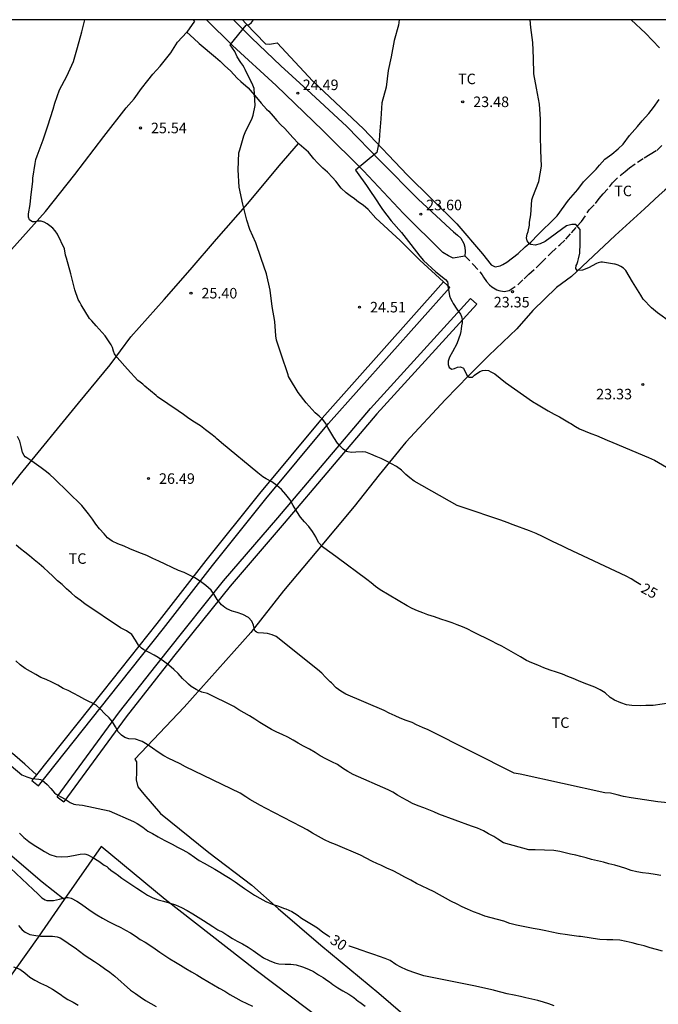
# Model space of a CAD drawing. Units: metres. Extents: x 585194 to 585544, y 4794290 to 4794540.
# Drawn here: x 585466 to 585511, y 4794470 to 4794540 of the extents above; entities that cross this region are included whole.
import ezdxf

# ---------------------------------------------------------------- set-up
doc = ezdxf.new("R2010")
doc.units = ezdxf.units.M
doc.linetypes.add('TRAZOS_NORMALES', pattern=[0.75, 0.5, -0.25])
for name, color, linetype in [('010106', 9, 'Continuous'), ('020104', 34, 'Continuous'), ('020204', 9, 'Continuous'), ('020307', 24, 'Continuous'), ('020308', 9, 'Continuous'), ('060110', 9, 'Continuous'), ('060128', 7, 'TRAZOS_NORMALES'), ('070101', 9, 'ALAMBRADA'), ('070104', 3, 'Continuous'), ('100103', 3, 'Continuous'), ('100107', 3, 'Continuous'), ('100301', 7, 'Continuous')]:
    doc.layers.add(name, color=color, linetype=linetype)
doc.layers.add('020105', color=24, linetype='Continuous', lineweight=30)
doc.styles.add('ARIAL', font='ARIAL.TTF', dxfattribs={"height": 1})
doc.styles.add('ARIALI', font='ARIALI.TTF', dxfattribs={"height": 1})
doc.linetypes.add('ALAMBRADA', pattern='A,1,[203,DONOSTI.shx,S=0.1,R=0,X=0,Y=0],1', length=2)

# ---------------------------------------------------------------- blocks, each defined once
blk = doc.blocks.new('COTAPU')
blk.add_circle((0, 0), 0.075)

msp = doc.modelspace()

# ---------------------------------------------------------------- linework, layer by layer
at = {"layer": '010106', "flags": 128}
msp.add_lwpolyline([(585194.076, 4794290.161), (585544.066, 4794290.154), (585544.071, 4794540.147), (585194.081, 4794540.154)], close=True, dxfattribs=at)
at = {"layer": '020104', "flags": 128}
for points, elevation in [([(585512.407, 4794491.468), (585511.116, 4794491.278), (585510.582, 4794491.278), (585510.193, 4794491.254), (585509.603, 4794491.264), (585509.205, 4794491.326), (585508.811, 4794491.464), (585508.363, 4794491.652), (585508.059, 4794491.852), (585507.695, 4794492.166), (585507.343, 4794492.4), (585506.955, 4794492.574), (585506.577, 4794492.72), (585506.195, 4794492.866), (585505.797, 4794493.028), (585505.411, 4794493.188), (585505.025, 4794493.352), (585504.641, 4794493.502), (585504.215, 4794493.642), (585503.759, 4794493.788), (585503.323, 4794493.962), (585502.885, 4794494.15), (585502.453, 4794494.304), (585502.079, 4794494.474), (585501.661, 4794494.732), (585501.325, 4794494.928), (585500.991, 4794495.12), (585500.667, 4794495.31), (585500.315, 4794495.498), (585499.965, 4794495.676), (585499.621, 4794495.848), (585499.175, 4794496.068), (585498.727, 4794496.288), (585498.297, 4794496.504), (585497.857, 4794496.732), (585497.513, 4794496.89), (585497.147, 4794497.026), (585496.775, 4794497.158), (585496.421, 4794497.282), (585495.974, 4794497.438), (585495.52, 4794497.59), (585495.046, 4794497.74), (585494.682, 4794497.87), (585494.32, 4794498.02), (585493.942, 4794498.196), (585493.562, 4794498.376), (585491.64, 4794499.522), (585491.312, 4794499.756), (585490.998, 4794500.006), (585490.7, 4794500.254), (585488.586, 4794501.83), (585488.226, 4794502.086), (585487.898, 4794502.312), (585487.542, 4794502.592), (585487.252, 4794502.896), (585487.06, 4794503.29), (585486.828, 4794503.67), (585486.564, 4794504.03), (585486.254, 4794504.358), (585485.966, 4794504.692), (585485.7, 4794505.11), (585485.456, 4794505.534), (585485.2, 4794505.948), (585484.92, 4794506.306), (585484.606, 4794506.664), (585484.27, 4794506.964), (585483.936, 4794507.208), (585483.526, 4794507.43), (585483.294, 4794507.572), (585482.92, 4794507.864), (585480.324, 4794509.988), (585479.968, 4794510.314), (585479.872, 4794510.396), (585479.578, 4794510.628), (585479.2, 4794510.924), (585478.828, 4794511.2), (585478.422, 4794511.476), (585478.01, 4794511.74), (585477.626, 4794512.008), (585477.252, 4794512.274), (585475.772, 4794513.278), (585475.668, 4794513.36), (585474.86, 4794514.028), (585474.718, 4794514.178), (585474.546, 4794514.326), (585474.378, 4794514.442), (585473.631, 4794515.234), (585472.893, 4794516.07), (585472.745, 4794516.278), (585472.717, 4794516.332), (585472.633, 4794516.54), (585472.563, 4794516.79), (585472.479, 4794516.99), (585472.051, 4794517.618), (585471.409, 4794518.326), (585471.089, 4794518.702), (585470.931, 4794518.854), (585470.337, 4794519.82), (585470.229, 4794520.016), (585470.105, 4794520.2), (585469.887, 4794520.9), (585469.581, 4794522.038), (585469.279, 4794523.154), (585469.223, 4794523.378), (585469.151, 4794523.824), (585468.653, 4794524.87), (585468.487, 4794525.094), (585468.299, 4794525.296), (585468.103, 4794525.468), (585467.895, 4794525.612), (585467.699, 4794525.718), (585467.479, 4794525.79), (585467.273, 4794525.788), (585467.059, 4794525.738), (585466.859, 4794525.744), (585466.813, 4794525.76), (585466.649, 4794525.884), (585466.575, 4794526.088), (585466.567, 4794526.318), (585466.683, 4794526.982), (585466.751, 4794527.47), (585466.875, 4794528.646), (585466.883, 4794528.864), (585467.053, 4794529.898), (585467.105, 4794530.178), (585467.185, 4794530.46), (585467.613, 4794531.598), (585467.963, 4794532.582), (585468.341, 4794533.774), (585468.455, 4794534.202), (585468.789, 4794535.158), (585469.317, 4794536.13), (585469.771, 4794537.185), (585470.075, 4794538.183), (585470.369, 4794539.299), (585470.597, 4794540.148)], 26), ([(585493.011, 4794540.148), (585492.963, 4794539.757), (585492.658, 4794538.683), (585492.442, 4794537.515), (585492.216, 4794536.533), (585492.068, 4794535.337), (585491.764, 4794534.219), (585491.694, 4794533.095), (585491.608, 4794531.939), (585491.584, 4794531.511), (585491.409, 4794530.69), (585489.888, 4794529.437), (585490.008, 4794529.263), (585490.68, 4794528.339), (585491.054, 4794527.773), (585491.17, 4794527.605), (585491.816, 4794526.637), (585492.432, 4794525.829), (585493.166, 4794524.981), (585493.826, 4794524.131), (585494.476, 4794523.303), (585494.736, 4794522.993), (585495.608, 4794522.181), (585496.318, 4794521.639), (585496.446, 4794521.475), (585496.48, 4794521.345), (585496.48, 4794521.131), (585496.522, 4794520.925), (585496.596, 4794520.481), (585496.668, 4794520.277), (585496.778, 4794520.071), (585496.852, 4794519.915), (585497.104, 4794519.521), (585497.37, 4794519.161), (585497.444, 4794518.989), (585497.49, 4794518.783), (585497.484, 4794518.545), (585497.44, 4794518.325), (585497.436, 4794518.117), (585497.398, 4794517.919), (585497.348, 4794517.727), (585497.148, 4794517.121), (585497.118, 4794517.063), (585496.806, 4794516.471), (585496.598, 4794516.098), (585496.518, 4794515.882), (585496.496, 4794515.812), (585496.492, 4794515.578), (585496.576, 4794515.364), (585496.768, 4794515.25), (585496.942, 4794515.296), (585497.174, 4794515.382), (585497.384, 4794515.402), (585497.58, 4794515.318), (585497.606, 4794515.266), (585497.826, 4794514.826), (585497.99, 4794514.68), (585498.02, 4794514.67), (585498.224, 4794514.686), (585498.378, 4794514.814), (585498.75, 4794515.071), (585498.952, 4794515.151), (585499.152, 4794515.171), (585499.368, 4794515.149), (585499.544, 4794515.049), (585499.816, 4794514.907), (585500.574, 4794514.307), (585502.5, 4794512.947), (585502.916, 4794512.697), (585503.268, 4794512.483), (585503.618, 4794512.285), (585504.05, 4794512.041), (585504.43, 4794511.837), (585504.798, 4794511.633), (585505.146, 4794511.425), (585505.232, 4794511.371), (585505.582, 4794511.153), (585505.868, 4794510.999), (585506.264, 4794510.825), (585506.669, 4794510.671), (585507.065, 4794510.513), (585507.453, 4794510.345), (585507.845, 4794510.181), (585508.241, 4794510.027), (585510.791, 4794508.953), (585511.215, 4794508.749), (585514.465, 4794506.863)], 24), ([(585512.354, 4794518.595), (585511.412, 4794519.265), (585510.986, 4794519.621), (585510.394, 4794520.243), (585510.232, 4794520.513), (585509.642, 4794521.475), (585509.162, 4794522.283), (585509, 4794522.435), (585508.81, 4794522.557), (585508.618, 4794522.647), (585508.394, 4794522.725), (585508.346, 4794522.739), (585507.506, 4794522.877), (585507.38, 4794522.869), (585507.184, 4794522.815), (585507.076, 4794522.769), (585506.492, 4794522.469), (585506.074, 4794522.297), (585505.684, 4794522.283), (585505.602, 4794522.419), (585505.62, 4794522.629), (585505.67, 4794522.707), (585505.743, 4794522.908), (585505.787, 4794523.105), (585505.875, 4794523.523), (585505.919, 4794524.204), (585505.919, 4794525.192), (585505.59, 4794525.566), (585505.304, 4794525.566), (585504.931, 4794525.456), (585503.41, 4794524.345), (585503.05, 4794524.181), (585502.692, 4794524.077), (585502.402, 4794524.125), (585502.274, 4794524.209), (585502.13, 4794524.383), (585502.078, 4794524.607), (585502.124, 4794524.861), (585502.2, 4794525.063), (585502.294, 4794525.501), (585502.302, 4794525.719), (585502.384, 4794526.241), (585502.46, 4794527.305), (585502.534, 4794527.527), (585502.952, 4794528.613), (585503.148, 4794529.711), (585503.104, 4794530.833), (585503.08, 4794531.871), (585503.092, 4794533.053), (585503.006, 4794534.143), (585502.792, 4794535.265), (585502.616, 4794536.307), (585502.57, 4794537.421), (585502.542, 4794538.529), (585502.4, 4794539.609), (585502.34, 4794540.148)], 23), ([(585513.839, 4794484.18), (585511.438, 4794484.419), (585509.542, 4794484.702), (585509.005, 4794484.787), (585508.552, 4794484.9), (585508.071, 4794485.016), (585507.665, 4794485.06), (585501.635, 4794486.378), (585501.215, 4794486.46), (585495.081, 4794489.53), (585494.671, 4794489.696), (585494.243, 4794489.904), (585493.925, 4794490.052), (585493.505, 4794490.198), (585493.085, 4794490.368), (585492.725, 4794490.536), (585492.301, 4794490.734), (585491.931, 4794490.908), (585489.198, 4794492.086), (585488.846, 4794492.302), (585488.516, 4794492.532), (585488.17, 4794492.884), (585488.076, 4794492.964), (585487.744, 4794493.294), (585487.488, 4794493.568), (585487.192, 4794493.848), (585484.232, 4794496.188), (585483.958, 4794496.314), (585483.608, 4794496.396), (585483.34, 4794496.44), (585482.96, 4794496.452), (585482.834, 4794496.504), (585482.746, 4794496.576), (585482.678, 4794496.67), (585482.62, 4794497.006), (585482.508, 4794497.296), (585482.264, 4794497.546), (585481.868, 4794497.77), (585481.464, 4794497.896), (585481.092, 4794497.992), (585480.71, 4794498.172), (585480.582, 4794498.254), (585480.334, 4794498.458), (585480.038, 4794498.822), (585479.81, 4794499.19), (585479.594, 4794499.486), (585479.228, 4794499.822), (585478.844, 4794500.12), (585478.426, 4794500.374), (585478.004, 4794500.588), (585477.68, 4794500.742), (585477.276, 4794500.892), (585475.87, 4794501.552), (585475.448, 4794501.762), (585475.012, 4794501.966), (585474.63, 4794502.102), (585474.194, 4794502.262), (585473.794, 4794502.446), (585473.396, 4794502.622), (585472.934, 4794502.808), (585472.534, 4794502.986), (585472.214, 4794503.214), (585471.958, 4794503.516), (585471.648, 4794503.866), (585471.382, 4794504.202), (585471.132, 4794504.564), (585470.852, 4794504.924), (585470.656, 4794505.164), (585470.372, 4794505.524), (585468.429, 4794507.422), (585468.093, 4794507.732), (585467.767, 4794507.99), (585467.477, 4794508.202), (585467.133, 4794508.44), (585466.801, 4794508.678), (585466.453, 4794508.92), (585466.343, 4794509.004), (585466.269, 4794509.092), (585466.157, 4794509.31), (585466.053, 4794509.732), (585465.965, 4794510.104), (585465.791, 4794510.45)], 27), ([(585511.657, 4794479.166), (585511.253, 4794479.23), (585510.815, 4794479.29), (585510.363, 4794479.348), (585509.949, 4794479.42), (585509.557, 4794479.516), (585509.169, 4794479.644), (585508.779, 4794479.772), (585508.375, 4794479.894), (585507.957, 4794479.996), (585507.575, 4794480.096), (585507.151, 4794480.198), (585506.727, 4794480.306), (585506.337, 4794480.408), (585505.963, 4794480.502), (585505.599, 4794480.594), (585505.229, 4794480.68), (585504.849, 4794480.77), (585504.467, 4794480.856), (585504.041, 4794480.928), (585502.695, 4794480.988), (585502.245, 4794480.986), (585500.451, 4794481.49), (585500.047, 4794481.752), (585499.749, 4794481.93), (585499.385, 4794482.138), (585499.009, 4794482.34), (585498.593, 4794482.524), (585498.161, 4794482.678), (585495.841, 4794483.536), (585495.485, 4794483.684), (585495.115, 4794483.834), (585494.757, 4794483.984), (585494.359, 4794484.132), (585493.961, 4794484.3), (585493.577, 4794484.504), (585493.213, 4794484.7), (585492.895, 4794484.894), (585492.563, 4794485.086), (585492.213, 4794485.264), (585489.719, 4794486.349), (585489.341, 4794486.575), (585488.973, 4794486.817), (585488.611, 4794487.057), (585488.198, 4794487.267), (585487.772, 4794487.467), (585487.38, 4794487.691), (585487.006, 4794487.929), (585486.608, 4794488.167), (585486.192, 4794488.385), (585485.804, 4794488.597), (585485.438, 4794488.805), (585485.074, 4794489.017), (585484.664, 4794489.199), (585484.278, 4794489.375), (585483.912, 4794489.569), (585483.788, 4794489.635), (585483.426, 4794489.841), (585483.068, 4794490.061), (585482.702, 4794490.301), (585482.332, 4794490.533), (585481.946, 4794490.749), (585481.564, 4794490.971), (585481.208, 4794491.201), (585479.328, 4794492.119), (585478.944, 4794492.235), (585478.53, 4794492.407), (585478.162, 4794492.627), (585477.992, 4794492.789), (585477.86, 4794492.921), (585477.564, 4794493.207), (585477.234, 4794493.553), (585476.926, 4794493.841), (585476.576, 4794494.153), (585476.21, 4794494.445), (585475.824, 4794494.693), (585475.546, 4794494.861), (585475.184, 4794495.045), (585474.796, 4794495.235), (585474.622, 4794495.361), (585474.426, 4794495.581), (585474.214, 4794495.919), (585473.942, 4794496.327), (585473.572, 4794496.589), (585473.14, 4794496.809), (585470.582, 4794498.511), (585470.26, 4794498.775), (585469.936, 4794499.023), (585469.614, 4794499.297), (585469.29, 4794499.593), (585468.964, 4794499.887), (585468.63, 4794500.169), (585468.304, 4794500.481), (585467.984, 4794500.797), (585467.658, 4794501.095), (585467.33, 4794501.381), (585466.988, 4794501.667), (585466.656, 4794501.945), (585466.32, 4794502.195), (585465.998, 4794502.437), (585465.702, 4794502.695)], 28), ([(585511.787, 4794473.76), (585511.341, 4794473.89), (585510.911, 4794474.01), (585510.473, 4794474.132), (585510.049, 4794474.236), (585509.611, 4794474.352), (585509.191, 4794474.458), (585508.737, 4794474.546), (585508.247, 4794474.58), (585507.801, 4794474.582), (585507.311, 4794474.604), (585506.847, 4794474.67), (585506.403, 4794474.74), (585505.939, 4794474.802), (585505.819, 4794474.818), (585505.325, 4794474.88), (585504.847, 4794474.947), (585504.473, 4794475.007), (585504.347, 4794475.027), (585503.891, 4794475.123), (585503.451, 4794475.217), (585502.995, 4794475.309), (585502.549, 4794475.377), (585502.081, 4794475.463), (585501.615, 4794475.565), (585501.375, 4794475.623), (585500.897, 4794475.747), (585500.455, 4794475.891), (585500.009, 4794476.021), (585499.553, 4794476.135), (585499.123, 4794476.265), (585498.707, 4794476.413), (585498.299, 4794476.577), (585497.869, 4794476.749), (585497.497, 4794476.933), (585497.137, 4794477.107), (585496.691, 4794477.319), (585496.301, 4794477.539), (585495.881, 4794477.787), (585495.503, 4794477.981), (585495.055, 4794478.201), (585494.635, 4794478.403), (585494.235, 4794478.595), (585493.839, 4794478.813), (585493.407, 4794479.047), (585492.985, 4794479.271), (585492.569, 4794479.491), (585492.127, 4794479.689), (585491.685, 4794479.883), (585491.463, 4794479.983), (585491.055, 4794480.181), (585490.649, 4794480.385), (585490.235, 4794480.617), (585488.463, 4794481.355), (585488.093, 4794481.501), (585487.677, 4794481.699), (585487.243, 4794481.935), (585486.835, 4794482.181), (585486.445, 4794482.421), (585486.051, 4794482.625), (585483.474, 4794483.957), (585483.106, 4794484.147), (585482.728, 4794484.363), (585482.36, 4794484.581), (585482.068, 4794484.763), (585481.67, 4794485.019), (585477.758, 4794486.911), (585477.382, 4794487.107), (585476.944, 4794487.323), (585476.574, 4794487.495), (585476.212, 4794487.675), (585475.81, 4794487.943), (585475.42, 4794488.225), (585475.044, 4794488.491), (585474.674, 4794488.705), (585474.6, 4794488.743), (585474.21, 4794488.869), (585473.732, 4794488.895), (585473.448, 4794488.983), (585473.208, 4794489.149), (585472.974, 4794489.385), (585472.774, 4794489.755), (585472.552, 4794490.101), (585472.314, 4794490.399), (585472, 4794490.701), (585471.702, 4794491.013), (585471.394, 4794491.305), (585471.048, 4794491.485), (585470.976, 4794491.515), (585470.592, 4794491.709), (585470.164, 4794491.931), (585469.802, 4794492.125), (585469.398, 4794492.331), (585469.038, 4794492.491), (585468.674, 4794492.721), (585468.232, 4794492.945), (585467.83, 4794493.115), (585467.446, 4794493.279), (585467.086, 4794493.485), (585466.716, 4794493.705), (585466.332, 4794493.915), (585465.978, 4794494.175), (585465.664, 4794494.449)], 29), ([(585465.928, 4794482.163), (585466.246, 4794481.861), (585466.6, 4794481.579), (585466.97, 4794481.317), (585467.328, 4794481.093), (585467.718, 4794480.875), (585468.094, 4794480.663), (585468.556, 4794480.501), (585468.938, 4794480.493), (585469.378, 4794480.515), (585469.79, 4794480.573), (585470.262, 4794480.685), (585470.532, 4794480.693), (585470.672, 4794480.669), (585470.808, 4794480.621), (585471.164, 4794480.437), (585471.584, 4794480.167), (585471.978, 4794479.895), (585472.152, 4794479.805), (585472.246, 4794479.699), (585472.434, 4794479.535), (585472.822, 4794479.265), (585472.892, 4794479.217), (585473.232, 4794478.965), (585473.576, 4794478.721), (585473.936, 4794478.489), (585474.3, 4794478.255), (585474.7, 4794477.985), (585475.06, 4794477.757), (585475.446, 4794477.571), (585475.81, 4794477.427), (585476.198, 4794477.317), (585476.614, 4794477.219), (585477.044, 4794477.059), (585477.484, 4794476.865), (585477.896, 4794476.653), (585478.284, 4794476.419), (585478.676, 4794476.181), (585479.044, 4794475.953), (585479.38, 4794475.727), (585479.72, 4794475.511), (585480.083, 4794475.281), (585480.429, 4794475.107), (585480.797, 4794474.891), (585481.129, 4794474.677), (585481.453, 4794474.469), (585481.827, 4794474.277), (585482.247, 4794474.047), (585482.593, 4794473.815), (585482.935, 4794473.563), (585483.323, 4794473.295), (585483.727, 4794473.089), (585484.127, 4794472.927), (585484.415, 4794472.863), (585484.883, 4794472.835), (585485.287, 4794472.829), (585485.661, 4794472.789), (585486.103, 4794472.657), (585486.547, 4794472.483), (585486.891, 4794472.303), (585487.241, 4794472.073), (585487.579, 4794471.877), (585487.909, 4794471.641), (585488.033, 4794471.579), (585488.285, 4794471.399), (585488.631, 4794471.161), (585488.993, 4794470.947), (585489.419, 4794470.695), (585489.765, 4794470.451), (585490.111, 4794470.181), (585490.187, 4794470.123), (585490.585, 4794469.841)], 31), ([(585465.292, 4794479.683), (585466.918, 4794478.155), (585467.242, 4794477.851), (585467.536, 4794477.569), (585467.752, 4794477.417), (585467.88, 4794477.373), (585468.354, 4794477.381), (585468.78, 4794477.467), (585468.94, 4794477.517), (585469.248, 4794477.591), (585469.398, 4794477.595), (585469.624, 4794477.547), (585470.014, 4794477.339), (585470.352, 4794477.107), (585470.712, 4794476.861), (585471.054, 4794476.607), (585471.438, 4794476.351), (585471.844, 4794476.109), (585472.276, 4794475.887), (585472.714, 4794475.661), (585473.156, 4794475.441), (585473.496, 4794475.261), (585473.842, 4794475.067), (585474.246, 4794474.797), (585474.526, 4794474.599), (585474.904, 4794474.401), (585475.286, 4794474.155), (585475.61, 4794473.929), (585475.944, 4794473.687), (585476.29, 4794473.449), (585476.66, 4794473.215), (585477.048, 4794472.989), (585477.41, 4794472.763), (585477.789, 4794472.533), (585478.199, 4794472.297), (585478.571, 4794472.065), (585478.959, 4794471.833), (585479.365, 4794471.601), (585479.763, 4794471.355), (585480.159, 4794471.133), (585480.563, 4794470.903), (585480.941, 4794470.675), (585481.347, 4794470.441), (585481.741, 4794470.217), (585482.131, 4794470.027), (585482.539, 4794469.855)], 32), ([(585465.864, 4794475.603), (585466.122, 4794475.281), (585466.332, 4794475.115), (585466.676, 4794474.963), (585467.092, 4794474.873), (585467.43, 4794474.837), (585467.85, 4794474.835), (585468.29, 4794474.833), (585468.626, 4794474.787), (585468.836, 4794474.709), (585469.242, 4794474.445), (585469.57, 4794474.223), (585469.898, 4794473.995), (585470.214, 4794473.759), (585470.522, 4794473.529), (585470.84, 4794473.305), (585470.952, 4794473.233), (585471.288, 4794473.019), (585471.636, 4794472.783), (585472.002, 4794472.517), (585472.362, 4794472.261), (585472.722, 4794471.989), (585473.848, 4794470.987), (585474.196, 4794470.735), (585474.544, 4794470.497), (585474.91, 4794470.257), (585475.292, 4794470.029), (585475.675, 4794469.823)], 33), ([(585465.502, 4794472.637), (585465.958, 4794472.473), (585466.314, 4794472.227), (585466.68, 4794471.919), (585467.026, 4794471.689), (585467.44, 4794471.493), (585467.864, 4794471.287), (585468.278, 4794471.051), (585468.608, 4794470.841), (585468.938, 4794470.617), (585469.046, 4794470.543), (585469.378, 4794470.327), (585469.75, 4794470.123), (585470.11, 4794469.905)], 34)]:
    msp.add_lwpolyline(points, dxfattribs=dict(at, elevation=elevation))
at = {"layer": '020105', "flags": 128}
for points, elevation in [([(585510.234, 4794499.864), (585509.885, 4794500.096), (585509.539, 4794500.3), (585509.195, 4794500.502), (585504.979, 4794502.47), (585504.639, 4794502.618), (585504.285, 4794502.79), (585503.925, 4794502.974), (585503.563, 4794503.148), (585503.221, 4794503.32), (585502.773, 4794503.53), (585502.653, 4794503.578), (585502.295, 4794503.718), (585501.13, 4794504.16), (585500.702, 4794504.318), (585500.25, 4794504.478), (585497.556, 4794505.386), (585497.136, 4794505.518), (585494.068, 4794507.258), (585493.764, 4794507.506), (585493.49, 4794507.746), (585493.176, 4794508.038), (585492.802, 4794508.312), (585492.46, 4794508.504), (585492.056, 4794508.714), (585491.718, 4794508.868), (585491.368, 4794509.022), (585490.984, 4794509.196), (585490.624, 4794509.334), (585490.354, 4794509.364), (585489.92, 4794509.322), (585489.608, 4794509.306), (585489.35, 4794509.348), (585489.248, 4794509.388), (585489.006, 4794509.54), (585488.768, 4794509.77), (585488.614, 4794509.982), (585488.354, 4794510.37), (585488.13, 4794510.732), (585487.928, 4794511.084), (585487.746, 4794511.396), (585487.562, 4794511.65), (585487.294, 4794511.904), (585487.004, 4794512.136), (585486.362, 4794512.854), (585485.812, 4794513.582), (585485.184, 4794514.596), (585485.122, 4794514.726), (585485.09, 4794514.838), (585484.598, 4794516.326), (585484.252, 4794517.31), (585484.202, 4794517.614), (585484.128, 4794518.644), (585483.958, 4794519.704), (585483.814, 4794520.866), (585483.542, 4794522.042), (585483.152, 4794523.126), (585482.78, 4794524.248), (585482.36, 4794525.196), (585482.145, 4794525.872), (585481.849, 4794527.004), (585481.591, 4794528.219), (585481.533, 4794529.447), (585481.579, 4794530.675), (585481.647, 4794530.887), (585481.927, 4794531.883), (585482.013, 4794532.107), (585482.517, 4794533.127), (585482.601, 4794533.353), (585482.725, 4794534.047), (585482.659, 4794535.261), (585482.577, 4794535.487), (585482.465, 4794535.695), (585482.425, 4794535.763), (585482.027, 4794536.595), (585481.963, 4794536.745), (585481.859, 4794536.925), (585481.717, 4794537.111), (585481.461, 4794537.513), (585481.277, 4794537.893), (585480.943, 4794538.359), (585482.095, 4794539.769), (585482.305, 4794539.813), (585482.463, 4794539.945), (585482.617, 4794540.139), (585482.623, 4794540.148)], 25), ([(585464.58, 4794487.623), (585466.1, 4794486.337), (585466.448, 4794486.181), (585466.81, 4794486.063), (585467.306, 4794486.017), (585467.43, 4794485.995), (585467.546, 4794485.945), (585467.914, 4794485.643), (585468.164, 4794485.367), (585468.434, 4794485.043), (585468.536, 4794484.959), (585468.884, 4794484.775), (585469.2, 4794484.597), (585469.534, 4794484.357), (585469.804, 4794484.239), (585469.954, 4794484.209), (585470.426, 4794484.173), (585472.32, 4794483.771), (585474.066, 4794483.011), (585474.324, 4794482.861), (585474.736, 4794482.591), (585475.082, 4794482.309), (585475.408, 4794482.141), (585475.822, 4794481.915), (585475.978, 4794481.825), (585476.34, 4794481.629), (585476.724, 4794481.435), (585476.82, 4794481.385), (585477.204, 4794481.175), (585477.568, 4794480.991), (585477.998, 4794480.743), (585478.406, 4794480.455), (585478.744, 4794480.235), (585479.104, 4794480.035), (585479.49, 4794479.823), (585479.862, 4794479.599), (585480.222, 4794479.385), (585480.592, 4794479.161), (585480.948, 4794478.941), (585481.3, 4794478.713), (585481.648, 4794478.465), (585481.987, 4794478.219), (585482.331, 4794477.981), (585482.699, 4794477.753), (585483.069, 4794477.541), (585483.507, 4794477.307), (585483.947, 4794477.121), (585484.395, 4794476.961), (585484.835, 4794476.805), (585484.925, 4794476.771), (585485.339, 4794476.581), (585485.737, 4794476.345), (585486.039, 4794476.127), (585486.395, 4794475.897), (585486.763, 4794475.679), (585487.169, 4794475.429), (585487.553, 4794475.125), (585487.953, 4794474.845), (585488.068, 4794474.773)], 30), ([(585504.063, 4794469.871), (585503.685, 4794470.021), (585503.303, 4794470.139), (585502.889, 4794470.243), (585502.455, 4794470.339), (585502.043, 4794470.433), (585501.657, 4794470.527), (585501.197, 4794470.623), (585500.715, 4794470.725), (585500.259, 4794470.837), (585499.811, 4794470.967), (585499.721, 4794470.991), (585498.329, 4794471.283), (585494.763, 4794472.001), (585494.413, 4794472.113), (585493.967, 4794472.267), (585493.515, 4794472.443), (585493.133, 4794472.631), (585492.765, 4794472.825), (585492.361, 4794473.095), (585492.003, 4794473.251), (585491.591, 4794473.393), (585491.187, 4794473.533), (585490.775, 4794473.667), (585490.355, 4794473.805), (585489.885, 4794473.973), (585489.459, 4794474.111), (585489.42, 4794474.119)], 30)]:
    msp.add_lwpolyline(points, dxfattribs=dict(at, elevation=elevation))
at = {"layer": '060110'}
msp.add_polyline3d([(585481.191, 4794540.148, 25.029), (585482.465, 4794538.863, 24.838), (585484.563, 4794536.877, 24.59), (585486.733, 4794534.901, 24.394), (585489.27, 4794532.547, 24.148), (585491.668, 4794530.067, 23.954), (585494.37, 4794527.351, 23.704), (585495.964, 4794525.857, 23.5), (585496.634, 4794525.239, 23.504), (585496.868, 4794525.037, 23.514), (585497.174, 4794524.795, 23.508), (585497.404, 4794524.581, 23.49), (585497.618, 4794524.203, 23.476), (585497.682, 4794523.941, 23.48), (585497.704, 4794523.623, 23.522), (585497.692, 4794523.303, 23.464), (585496.856, 4794523.167, 23.48), (585496.528, 4794523.331, 23.482), (585496.11, 4794523.569, 23.506), (585493.308, 4794526.333, 23.64), (585490.466, 4794529.371, 23.964), (585487.556, 4794532.263, 24.252), (585484.227, 4794535.457, 24.646), (585481.131, 4794538.319, 24.952), (585479.269, 4794540.148, 25.195)], dxfattribs=at)
at = {"layer": '060128'}
msp.add_polyline3d([(585497.693, 4794523.318, 23.461), (585498.28, 4794522.715, 23.396), (585498.758, 4794522.175, 23.376), (585498.924, 4794521.965, 23.356), (585499.022, 4794521.807, 23.382), (585499.242, 4794521.489, 23.35), (585499.436, 4794521.253, 23.358), (585499.61, 4794521.103, 23.34), (585499.958, 4794520.901, 23.32), (585500.104, 4794520.851, 23.308), (585500.482, 4794520.785, 23.296), (585500.85, 4794520.855, 23.302), (585501.462, 4794521.267, 23.268), (585501.906, 4794521.689, 23.232), (585502.248, 4794522.013, 23.218), (585502.764, 4794522.459, 23.126), (585503.106, 4794522.805, 23.12), (585503.826, 4794523.519, 22.992), (585504.452, 4794524.101, 23.024), (585504.884, 4794524.519, 22.992), (585505.292, 4794524.971, 22.97), (585505.67, 4794525.409, 22.928), (585505.998, 4794525.759, 22.928), (585506.562, 4794526.595, 22.776), (585506.992, 4794527.059, 22.766), (585507.256, 4794527.399, 22.764), (585507.54, 4794527.733, 22.76), (585507.994, 4794528.245, 22.764), (585508.214, 4794528.533, 22.746), (585508.768, 4794529.047, 22.734), (585509.122, 4794529.333, 22.67), (585509.422, 4794529.585, 22.586), (585509.994, 4794529.991, 22.568), (585510.462, 4794530.309, 22.53), (585510.902, 4794530.571, 22.498), (585511.366, 4794530.837, 22.506), (585511.844, 4794531.291, 22.526)], dxfattribs=at)
at = {"layer": '070101'}
for points in [[(585469.118, 4794477.443, 32.71), (585467.54, 4794478.685, 32.303), (585463.394, 4794482.211, 32.091), (585456.47, 4794488.581, 32.007), (585450.379, 4794494.164, 31.891), (585445.219, 4794498.984, 31.985), (585439.539, 4794504.494, 32.171), (585434.472, 4794509.622, 32.275), (585429.202, 4794515.01, 32.361), (585425.675, 4794518.627, 32.631), (585417.741, 4794526.593, 33.955), (585411.444, 4794533.141, 35.473), (585410.642, 4794532.803, 35.479), (585406.742, 4794528.423, 37.419), (585405.63, 4794528.139, 37.905), (585403.402, 4794530.135, 37.769), (585399.534, 4794533.597, 38.777), (585397.914, 4794535.009, 38.891), (585392.04, 4794540.15, 39.37)], [(585544.069, 4794445.224, 34.058), (585541.797, 4794443.291, 34.475), (585537.965, 4794439.947, 35.303), (585531.879, 4794434.785, 36.203), (585524.455, 4794440.389, 35.353), (585520.126, 4794443.693, 34.871), (585516.222, 4794446.639, 34.603), (585512.182, 4794449.699, 34.147), (585508.432, 4794452.551, 33.863), (585505.312, 4794454.979, 33.447), (585501.553, 4794457.867, 33.155), (585497.521, 4794461.019, 32.693), (585492.669, 4794464.741, 32.415), (585488.811, 4794467.837, 32.127), (585482.803, 4794472.395, 31.893), (585476.308, 4794477.447, 31.773), (585471.748, 4794481.233, 31.625), (585469.118, 4794477.443, 32.71)], [(585469.118, 4794477.443, 32.71), (585467.252, 4794474.755, 33.479), (585463.204, 4794469.076, 36.211), (585460.02, 4794464.358, 38.403), (585455.912, 4794457.886, 41.419), (585451.708, 4794452.222, 43.387), (585449.696, 4794449.44, 44.159), (585444.13, 4794442.377, 46.531), (585438.484, 4794435.331, 49.115), (585433.522, 4794429.341, 51.381), (585430.056, 4794424.848, 53.41), (585427.062, 4794420.738, 54.952)]]:
    msp.add_polyline3d(points, dxfattribs=at)
at = {"layer": '070104'}
for points in [[(585478.323, 4794540.148, 25.366), (585478.415, 4794540.051, 25.352), (585477.865, 4794539.257, 25.426)], [(585481.836, 4794540.148, 25.096), (585482.081, 4794539.889, 25.074), (585483.477, 4794538.425, 24.894), (585483.759, 4794538.421, 24.89), (585484.041, 4794538.463, 24.888), (585484.309, 4794538.503, 24.846), (585486.841, 4794535.763, 24.48), (585490.46, 4794532.381, 24.126), (585493.566, 4794529.105, 23.758), (585497.11, 4794525.615, 23.51), (585498.948, 4794523.463, 23.368), (585499.564, 4794522.673, 23.256), (585499.854, 4794522.541, 23.25), (585500.202, 4794522.611, 23.236), (585500.398, 4794522.713, 23.234), (585500.68, 4794522.875, 23.212), (585501.076, 4794523.185, 23.17), (585501.482, 4794523.497, 23.138), (585501.976, 4794523.969, 23.108), (585502.392, 4794524.303, 23.064), (585502.918, 4794524.845, 22.99), (585503.278, 4794525.203, 22.97), (585503.762, 4794525.679, 22.88), (585504.274, 4794526.183, 22.872), (585505.084, 4794527.289, 22.792), (585505.74, 4794528.047, 22.684), (585506.158, 4794528.607, 22.664), (585506.554, 4794528.999, 22.632), (585507.05, 4794529.511, 22.598), (585507.288, 4794529.791, 22.578), (585507.67, 4794530.205, 22.574), (585508.178, 4794530.575, 22.562), (585508.628, 4794530.947, 22.558), (585508.978, 4794531.285, 22.538), (585509.428, 4794531.903, 22.49), (585509.998, 4794532.551, 22.442), (585510.328, 4794532.941, 22.44), (585510.8, 4794533.479, 22.432), (585511.144, 4794533.887, 22.426), (585511.546, 4794534.471, 22.43)], [(585511.572, 4794538.159, 22.298), (585510.578, 4794539.183, 22.242), (585509.543, 4794540.148, 22.273)], [(585458.235, 4794515.316, 27.197), (585460.947, 4794518.986, 26.804), (585462.957, 4794521.298, 26.476), (585465.357, 4794523.766, 26.296), (585467.789, 4794526.492, 26.03), (585469.871, 4794529.112, 25.818), (585471.947, 4794531.832, 25.626), (585473.537, 4794533.862, 25.62), (585474.103, 4794534.525, 25.6), (585474.621, 4794535.255, 25.594), (585475.073, 4794535.821, 25.59), (585475.431, 4794536.269, 25.542), (585475.961, 4794536.839, 25.524), (585476.715, 4794537.791, 25.532), (585477.205, 4794538.553, 25.53), (585477.865, 4794539.257, 25.426)], [(585477.865, 4794539.257, 25.426), (585478.353, 4794538.809, 25.382), (585478.743, 4794538.469, 25.332), (585479.905, 4794537.481, 25.236), (585480.233, 4794537.195, 25.238), (585480.577, 4794536.871, 25.23), (585480.973, 4794536.515, 25.234), (585481.441, 4794535.989, 25.238), (585481.703, 4794535.747, 25.238), (585482.237, 4794535.291, 25.186), (585482.835, 4794534.619, 25.084), (585483.173, 4794534.211, 25.032), (585483.545, 4794533.785, 24.952), (585483.701, 4794533.627, 24.952), (585484.019, 4794533.289, 24.948), (585484.291, 4794532.967, 24.954), (585484.575, 4794532.661, 24.886), (585484.863, 4794532.409, 24.864), (585485.411, 4794531.751, 24.856), (585485.822, 4794531.334, 24.787)], [(585470.129, 4794512.82, 26.403), (585472.401, 4794515.558, 26.224), (585473.863, 4794517.55, 25.922), (585476.255, 4794520.204, 25.65), (585478.109, 4794522.322, 25.404), (585479.979, 4794524.522, 25.188), (585482.207, 4794527.05, 24.976), (585484.449, 4794529.737, 24.818), (585485.822, 4794531.334, 24.787)], [(585496.162, 4794521.476, 24.062), (585494.486, 4794523.021, 24.092), (585493.082, 4794524.407, 24.19), (585491.336, 4794526.013, 24.26), (585490.782, 4794526.635, 24.314), (585490.426, 4794526.939, 24.384), (585490.102, 4794527.153, 24.43), (585489.808, 4794527.389, 24.482), (585489.516, 4794527.611, 24.504), (585489.222, 4794527.813, 24.504), (585488.872, 4794528.153, 24.504), (585488.49, 4794528.641, 24.562), (585488.258, 4794528.911, 24.596), (585487.898, 4794529.279, 24.598), (585487.568, 4794529.567, 24.608), (585487.178, 4794529.959, 24.722), (585486.918, 4794530.237, 24.786), (585486.542, 4794530.701, 24.778), (585485.865, 4794531.291, 24.78), (585485.822, 4794531.334, 24.787)], [(585513.863, 4794529.651, 22.461), (585513.568, 4794529.531, 22.47), (585513.472, 4794529.455, 22.474), (585513.232, 4794529.247, 22.486), (585513.016, 4794529.043, 22.464), (585512.736, 4794528.743, 22.462), (585512.394, 4794528.393, 22.458), (585511.94, 4794528.011, 22.494), (585511.544, 4794527.647, 22.502), (585510.494, 4794526.679, 22.54), (585508.41, 4794524.761, 22.674), (585505.292, 4794521.857, 22.998)], [(585505.292, 4794521.857, 22.998), (585504.228, 4794521.071, 23.196), (585502.54, 4794519.433, 23.454), (585501.404, 4794518.125, 23.51), (585499.39, 4794516.227, 23.796), (585497.964, 4794514.802, 24.026), (585496.298, 4794513.086, 24.211), (585493.486, 4794510.044, 24.709), (585491.58, 4794507.72, 25.179), (585489.79, 4794505.464, 25.551), (585487.128, 4794502.272, 25.963), (585484.75, 4794499.438, 26.509), (585482.432, 4794496.478, 27.181), (585477.664, 4794491.163, 28.447), (585474.147, 4794487.438, 29.337), (585474.274, 4794487.261, 29.337), (585474.284, 4794486.985, 29.415), (585474.276, 4794486.503, 29.471), (585474.26, 4794485.987, 29.555), (585474.37, 4794485.485, 29.607), (585474.808, 4794484.953, 29.639), (585475.986, 4794483.567, 29.717), (585479.424, 4794480.803, 29.739), (585482.491, 4794478.459, 29.887), (585484.367, 4794476.805, 29.911), (585487.427, 4794474.195, 30.133), (585491.561, 4794470.761, 30.365), (585494.123, 4794468.567, 30.661)], [(585467.136, 4794486.329, 30.107), (585466.304, 4794487.081, 30.015), (585465.588, 4794487.709, 30.001), (585464.028, 4794488.971, 29.941), (585463.49, 4794489.503, 29.917), (585462.992, 4794489.873, 29.911), (585462.488, 4794490.267, 29.883), (585462.04, 4794490.647, 29.855), (585461.55, 4794491.031, 29.873), (585461.136, 4794491.415, 29.875), (585460.576, 4794491.837, 29.885), (585459.922, 4794492.555, 29.855), (585459.46, 4794493.179, 29.845), (585459.15, 4794493.499, 29.839), (585457.591, 4794495.141, 29.797), (585457.217, 4794495.561, 29.789), (585456.957, 4794495.815, 29.809), (585456.655, 4794495.759, 29.827), (585456.309, 4794495.623, 29.837), (585456.116, 4794495.799, 29.854)], [(585466.82, 4794485.932, 31.059), (585467.29, 4794485.559, 31.059)], [(585468.614, 4794484.754, 31.065), (585469.098, 4794484.399, 31.065)]]:
    msp.add_polyline3d(points, dxfattribs=at)
at = {"layer": '100103'}
msp.add_polyline3d([(585456.116, 4794495.799, 29.854), (585461.195, 4794501.689, 28.593), (585465.981, 4794507.746, 27.121), (585470.129, 4794512.82, 26.403)], dxfattribs=at)
at = {"layer": '100107'}
for points in [[(585496.162, 4794521.476, 24.694), (585487.507, 4794511.75, 25.969), (585483.033, 4794506.38, 26.777), (585479.213, 4794501.616, 27.791), (585475.728, 4794497.122, 28.615), (585471.863, 4794492.273, 29.557), (585467.136, 4794486.329, 30.965)], [(585467.29, 4794485.559, 31.059), (585472.332, 4794491.899, 29.557), (585476.2, 4794496.751, 28.615), (585479.684, 4794501.244, 27.791), (585483.498, 4794506, 26.777), (585487.968, 4794511.366, 25.969), (585496.61, 4794521.077, 24.694), (585496.162, 4794521.476, 24.694)], [(585490.955, 4794512.45, 25.658), (585498.089, 4794520.275, 24.402), (585498.532, 4794519.871, 24.402), (585491.422, 4794512.072, 25.667), (585484.808, 4794504.268, 26.959), (585480.942, 4794499.776, 27.683), (585476.924, 4794494.757, 28.655), (585473.542, 4794490.461, 29.529), (585469.098, 4794484.399, 31.065)], [(585468.614, 4794484.754, 31.065), (585473.064, 4794490.824, 29.529), (585476.454, 4794495.13, 28.655), (585480.48, 4794500.159, 27.683), (585484.352, 4794504.658, 26.959), (585490.955, 4794512.45, 25.669)], [(585467.136, 4794486.329, 30.965), (585466.82, 4794485.932, 31.059)]]:
    msp.add_polyline3d(points, dxfattribs=at)

# ---------------------------------------------------------------- block references
at = {"layer": '020204', "rotation": 359.9987685839998}
for p in [(585485.778, 4794534.912, 24.492), (585497.533, 4794534.3, 23.476), (585474.554, 4794532.437, 25.54), (585494.545, 4794526.288, 23.596), (585478.158, 4794520.661, 25.404), (585501.081, 4794520.768, 23.352), (585490.177, 4794519.665, 24.512), (585510.376, 4794514.148, 23.332), (585475.13, 4794507.447, 26.494)]:
    msp.add_blockref('COTAPU', p, dxfattribs=at)

# ---------------------------------------------------------------- texts
at = {"layer": '020307', "style": 'ARIALI'}
for s, rotation, p in [('25', 331.27877, (585510.17, 4794499.389, 24.999)), ('30', 326.97477, (585488.011, 4794474.371, 29.999))]:
    msp.add_text(s, height=0.75, rotation=rotation, dxfattribs=at).set_placement(p)
at = {"layer": '020308', "style": 'ARIAL'}
for s, p in [('24.49', (585486.126, 4794535.135, 24.491)), ('23.48', (585498.283, 4794533.925, 23.475)), ('25.54', (585475.304, 4794532.062, 25.539)), ('23.60', (585494.926, 4794526.573, 23.595)), ('25.40', (585478.907, 4794520.286, 25.403)), ('24.51', (585490.927, 4794519.29, 24.511)), ('23.35', (585499.75, 4794519.647, 23.351)), ('23.33', (585507.052, 4794513.094, 23.331)), ('26.49', (585475.88, 4794507.072, 26.493))]:
    msp.add_text(s, height=0.75, rotation=359.99877, dxfattribs=at).set_placement(p)
at = {"layer": '100301', "style": 'ARIAL'}
for p in [(585497.203, 4794535.557), (585508.338, 4794527.574), (585469.437, 4794501.37), (585503.876, 4794489.675)]:
    msp.add_text('TC', height=0.75, rotation=359.99877, dxfattribs=at).set_placement(p)

doc.saveas('drawing.dxf')
